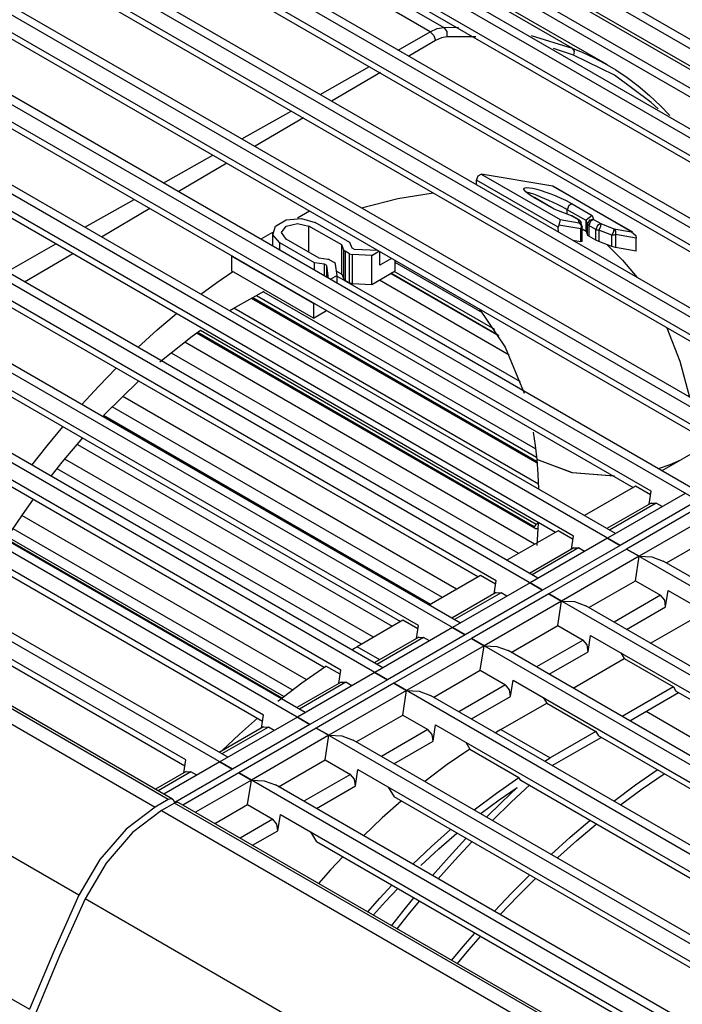
# Model space of a CAD drawing. Units: inches. Extents: x 0 to 5012, y 0 to 3575.
# Drawn here: x 2304 to 2348, y 1475 to 1541 of the extents above; entities that cross this region are included whole.
import ezdxf

# ---------------------------------------------------------------- set-up
doc = ezdxf.new("R2010")
doc.units = ezdxf.units.IN
doc.header["$MEASUREMENT"] = 0
doc.layers.add('LG-Product', color=3, linetype='Continuous')

# ---------------------------------------------------------------- blocks, each defined once
blk = doc.blocks.new('VJ-Ceiling Suspended-3')
at = {"layer": 'LG-Product', "color": 3, "linetype": 'Continuous'}
for p, q in [((8537.99, 1665.951), (8425.135, 1731.108)), ((8537.779, 1666.484), (8426.786, 1730.566)), ((8534.511, 1663.943), (8421.657, 1729.099)), ((8534.3, 1664.475), (8423.306, 1728.557)), ((8531.032, 1661.934), (8418.178, 1727.091)), ((8530.821, 1662.467), (8419.828, 1726.549)), ((8527.553, 1659.926), (8414.699, 1725.082)), ((8527.342, 1660.458), (8416.349, 1724.54)), ((8524.074, 1657.917), (8411.22, 1723.074)), ((8523.863, 1658.45), (8412.87, 1722.531)), ((8520.595, 1655.908), (8407.741, 1721.065)), ((8520.384, 1656.441), (8409.391, 1720.523)), ((8517.116, 1653.9), (8404.262, 1719.056)), ((8516.905, 1654.432), (8405.912, 1718.514)), ((8513.637, 1651.891), (8400.783, 1717.048)), ((8513.426, 1652.424), (8402.433, 1716.506)), ((8510.158, 1649.883), (8397.304, 1715.039)), ((8509.947, 1650.415), (8398.954, 1714.497)), ((8506.679, 1647.874), (8393.825, 1713.031)), ((8506.468, 1648.407), (8395.475, 1712.489)), ((8503.2, 1645.866), (8390.346, 1711.022)), ((8502.989, 1646.398), (8391.996, 1710.48)), ((8499.721, 1643.857), (8386.867, 1709.013)), ((8499.51, 1644.39), (8388.517, 1708.471)), ((8496.833, 1642.496), (8383.979, 1707.653)), ((8497.033, 1642.516), (8384.179, 1707.672)), ((8383.396, 1707.316), (8496.25, 1642.159)), ((8492.836, 1638.199), (8379.982, 1703.355)), ((8377.764, 1698.24), (8490.619, 1633.083)), ((8535.899, 1666.373), (8500.968, 1686.54)), ((8502.413, 1685.562), (8535.137, 1666.669)), ((8532.42, 1664.364), (8497.489, 1684.532)), ((8514.957, 1676.218), (8501.299, 1684.103)), ((8516.55, 1675.459), (8501.439, 1684.184)), ((8499.11, 1683.303), (8531.614, 1664.537)), ((8499.224, 1682.904), (8509.208, 1677.14)), ((8528.941, 1662.355), (8494.01, 1682.523)), ((8508.598, 1676.954), (8498.757, 1682.636)), ((8507.426, 1681.828), (8531.004, 1668.216)), ((8523.729, 1672.017), (8507.468, 1681.406)), ((8495.631, 1681.294), (8528.135, 1662.528)), ((8525.462, 1660.347), (8490.531, 1680.514)), ((8492.152, 1679.286), (8524.656, 1660.519)), ((8521.983, 1658.338), (8487.052, 1678.506)), ((8488.673, 1677.277), (8521.177, 1658.511)), ((8507.161, 1676.127), (8508.598, 1676.954)), ((8508.598, 1676.954), (8508.907, 1677.091)), ((8508.598, 1676.954), (8508.762, 1676.78)), ((8508.907, 1677.091), (8509.203, 1677.143)), ((8509.203, 1677.143), (8509.864, 1677.151)), ((8509.203, 1677.143), (8509.335, 1676.964)), ((8509.335, 1676.964), (8509.333, 1676.719)), ((8518.504, 1656.33), (8483.573, 1676.497)), ((8508.83, 1676.552), (8507.638, 1675.861)), ((8508.762, 1676.78), (8508.83, 1676.552)), ((8509.094, 1676.673), (8508.83, 1676.552)), ((8509.333, 1676.719), (8509.094, 1676.673)), ((8510.641, 1676.724), (8509.333, 1676.719)), ((8513.122, 1676.779), (8514.957, 1676.218)), ((8515.018, 1675.906), (8514.125, 1676.206)), ((8514.957, 1676.218), (8515.045, 1676.086)), ((8514.957, 1676.218), (8515.442, 1676.014)), ((8515.045, 1676.086), (8515.018, 1675.906)), ((8516.856, 1675.005), (8515.018, 1675.906)), ((8515.442, 1676.014), (8515.92, 1675.797)), ((8515.92, 1675.797), (8516.424, 1675.532)), ((8485.194, 1675.268), (8517.698, 1656.502)), ((8503.66, 1674.131), (8505.865, 1675.385)), ((8516.424, 1675.532), (8516.915, 1675.239)), ((8516.915, 1675.239), (8517.428, 1674.896)), ((8506.36, 1675.117), (8504.19, 1673.847)), ((8518.509, 1673.781), (8516.856, 1675.005)), ((8517.428, 1674.896), (8517.924, 1674.523)), ((8515.025, 1654.321), (8480.094, 1674.489)), ((8517.924, 1674.523), (8518.437, 1674.091)), ((8518.437, 1674.091), (8518.929, 1673.626)), ((8500.143, 1672.144), (8502.357, 1673.393)), ((8518.826, 1673.489), (8518.509, 1673.781)), ((8518.929, 1673.626), (8519.338, 1673.196)), ((8481.715, 1673.26), (8514.219, 1654.494)), ((8502.911, 1673.095), (8500.741, 1671.814)), ((8511.546, 1652.313), (8476.615, 1672.48)), ((8478.236, 1671.251), (8510.74, 1652.485)), ((8496.621, 1670.161), (8498.838, 1671.409)), ((8499.463, 1671.058), (8497.293, 1669.774)), ((8508.067, 1650.304), (8473.136, 1670.471)), ((8510.665, 1670.298), (8510.738, 1670.484)), ((8510.665, 1670.087), (8510.665, 1670.298)), ((8514.341, 1668.175), (8510.665, 1670.298)), ((8510.738, 1670.484), (8510.883, 1670.561)), ((8514.093, 1670.018), (8510.883, 1670.561)), ((8510.883, 1670.561), (8514.418, 1668.52)), ((8512.796, 1669.889), (8512.805, 1669.928)), ((8512.821, 1669.835), (8512.796, 1669.889)), ((8512.805, 1669.928), (8512.852, 1669.953)), ((8512.852, 1669.953), (8512.932, 1669.961)), ((8512.932, 1669.961), (8513.048, 1669.953)), ((8513.048, 1669.953), (8513.195, 1669.927)), ((8513.195, 1669.927), (8513.372, 1669.885)), ((8513.372, 1669.885), (8513.57, 1669.827)), ((8517.629, 1667.977), (8514.093, 1670.018)), ((8514.093, 1670.018), (8514.105, 1670.015)), ((8514.105, 1670.015), (8514.116, 1670.01)), ((8517.682, 1667.952), (8514.116, 1670.01)), ((8493.102, 1668.175), (8495.315, 1669.425)), ((8505.512, 1669.044), (8507.139, 1669.475)), ((8507.139, 1669.475), (8508.721, 1669.719)), ((8512.881, 1669.77), (8512.821, 1669.835)), ((8512.974, 1669.693), (8512.881, 1669.77)), ((8512.927, 1669.731), (8512.918, 1669.718)), ((8512.965, 1669.736), (8512.927, 1669.731)), ((8513.031, 1669.724), (8512.965, 1669.736)), ((8513.098, 1669.608), (8512.974, 1669.693)), ((8513.125, 1669.697), (8513.031, 1669.724)), ((8513.249, 1669.516), (8513.098, 1669.608)), ((8513.244, 1669.656), (8513.125, 1669.697)), ((8513.387, 1669.601), (8513.244, 1669.656)), ((8514.149, 1668.996), (8513.249, 1669.516)), ((8513.249, 1669.516), (8513.261, 1669.513)), ((8513.261, 1669.513), (8513.272, 1669.508)), ((8514.159, 1668.996), (8513.272, 1669.508)), ((8513.55, 1669.535), (8513.387, 1669.601)), ((8513.729, 1669.46), (8513.55, 1669.535)), ((8513.57, 1669.827), (8513.785, 1669.756)), ((8513.918, 1669.376), (8513.729, 1669.46)), ((8513.785, 1669.756), (8514.01, 1669.672)), ((8514.01, 1669.672), (8514.234, 1669.582)), ((8514.234, 1669.582), (8514.454, 1669.484)), ((8514.454, 1669.484), (8514.66, 1669.386)), ((8474.757, 1669.243), (8507.261, 1650.477)), ((8496.014, 1669.017), (8493.842, 1667.735)), ((8514.109, 1669.288), (8513.918, 1669.376)), ((8514.299, 1669.197), (8514.109, 1669.288)), ((8514.929, 1668.691), (8514.149, 1668.996)), ((8514.925, 1668.696), (8514.158, 1668.996)), ((8514.478, 1669.106), (8514.299, 1669.197)), ((8514.645, 1669.017), (8514.478, 1669.106)), ((8514.693, 1668.99), (8514.645, 1669.017)), ((8514.66, 1669.386), (8514.85, 1669.287)), ((8514.739, 1668.964), (8514.693, 1668.99)), ((8514.812, 1669.15), (8514.739, 1668.964)), ((8514.739, 1668.769), (8514.739, 1668.964)), ((8515.587, 1668.474), (8514.739, 1668.964)), ((8514.957, 1669.227), (8514.812, 1669.15)), ((8514.85, 1669.287), (8514.904, 1669.257)), ((8514.904, 1669.257), (8514.957, 1669.227)), ((8514.957, 1669.227), (8515.857, 1668.708)), ((8502.136, 1668.513), (8502.82, 1668.575)), ((8503.182, 1668.9), (8502.633, 1668.583)), ((8502.82, 1668.575), (8503.437, 1668.394)), ((8514.418, 1668.52), (8514.364, 1668.277)), ((8514.418, 1668.52), (8515.282, 1668.374)), ((8514.928, 1668.694), (8514.925, 1668.696)), ((8514.929, 1668.691), (8514.928, 1668.694)), ((8515.248, 1668.507), (8514.929, 1668.691)), ((8514.929, 1668.691), (8514.941, 1668.688)), ((8514.941, 1668.688), (8514.952, 1668.683)), ((8515.271, 1668.499), (8514.952, 1668.683)), ((8515.857, 1668.708), (8515.587, 1668.5)), ((8515.925, 1668.523), (8515.735, 1668.5)), ((8515.925, 1668.523), (8515.78, 1668.446)), ((8515.857, 1668.708), (8515.925, 1668.523)), ((8515.925, 1668.523), (8516.244, 1668.339)), ((8504.588, 1648.295), (8469.657, 1668.463)), ((8501.539, 1667.835), (8501.647, 1668.23)), ((8501.647, 1668.23), (8502.136, 1668.513)), ((8501.925, 1667.936), (8502.136, 1668.23)), ((8502.136, 1668.23), (8502.645, 1668.352)), ((8502.645, 1668.352), (8503.154, 1668.23)), ((8504.625, 1667.381), (8503.154, 1668.23)), ((8503.154, 1667.055), (8503.154, 1668.23)), ((8504.986, 1667.499), (8503.437, 1668.394)), ((8514.347, 1668.224), (8514.341, 1668.175)), ((8514.342, 1667.964), (8514.341, 1668.175)), ((8514.364, 1668.277), (8514.347, 1668.224)), ((8515.347, 1668.111), (8514.364, 1668.277)), ((8515.282, 1668.374), (8515.248, 1668.507)), ((8515.248, 1668.507), (8515.323, 1668.455)), ((8515.248, 1668.507), (8515.26, 1668.504)), ((8515.26, 1668.504), (8515.271, 1668.499)), ((8515.282, 1668.374), (8515.36, 1668.263)), ((8515.282, 1668.374), (8515.357, 1668.321)), ((8515.323, 1668.455), (8515.365, 1668.375)), ((8515.36, 1668.263), (8515.347, 1668.111)), ((8515.39, 1668.148), (8515.347, 1668.111)), ((8515.347, 1667.527), (8515.347, 1668.111)), ((8515.357, 1668.321), (8515.399, 1668.242)), ((8515.399, 1668.242), (8515.365, 1668.375)), ((8515.406, 1668.192), (8515.39, 1668.148)), ((8515.406, 1667.534), (8515.406, 1668.192)), ((8515.406, 1668.101), (8515.587, 1667.997)), ((8515.649, 1668.331), (8515.587, 1668.5)), ((8515.587, 1668.5), (8515.587, 1668.474)), ((8515.587, 1667.997), (8515.587, 1668.474)), ((8515.735, 1668.5), (8515.649, 1668.331)), ((8515.649, 1667.829), (8515.649, 1668.331)), ((8515.667, 1668.293), (8515.649, 1668.331)), ((8515.707, 1668.26), (8515.667, 1668.293)), ((8515.78, 1668.446), (8515.707, 1668.26)), ((8516.025, 1668.076), (8515.707, 1668.26)), ((8515.707, 1668.26), (8515.707, 1667.782)), ((8516.099, 1668.262), (8516.025, 1668.076)), ((8516.025, 1667.598), (8516.025, 1668.076)), ((8516.085, 1668.052), (8516.025, 1668.076)), ((8516.244, 1668.339), (8516.099, 1668.262)), ((8516.227, 1668.218), (8516.155, 1668.042)), ((8516.244, 1668.339), (8516.227, 1668.218)), ((8516.244, 1668.339), (8516.834, 1668.111)), ((8516.834, 1668.111), (8516.817, 1667.991)), ((8516.834, 1668.111), (8517.629, 1667.977)), ((8516.834, 1668.111), (8516.912, 1668)), ((8501.525, 1667.943), (8500.993, 1667.636)), ((8501.525, 1667.936), (8501.525, 1667.329)), ((8501.853, 1667.479), (8501.539, 1667.835)), ((8502.136, 1667.642), (8501.925, 1667.936)), ((8503.606, 1666.793), (8502.136, 1667.642)), ((8515.587, 1667.997), (8515.649, 1667.829)), ((8515.707, 1667.782), (8515.649, 1667.829)), ((8516.025, 1667.598), (8515.707, 1667.782)), ((8516.155, 1668.042), (8516.085, 1668.052)), ((8516.746, 1667.815), (8516.155, 1668.042)), ((8516.155, 1668.042), (8516.155, 1667.538)), ((8516.817, 1667.991), (8516.746, 1667.815)), ((8516.829, 1667.822), (8516.746, 1667.815)), ((8516.746, 1667.31), (8516.746, 1667.815)), ((8516.899, 1667.848), (8516.829, 1667.822)), ((8516.912, 1668), (8516.899, 1667.848)), ((8516.899, 1667.848), (8516.899, 1667.265)), ((8517.835, 1667.69), (8516.899, 1667.848)), ((8517.629, 1667.977), (8517.812, 1667.809)), ((8517.812, 1667.809), (8517.835, 1667.69)), ((8517.835, 1667.107), (8517.835, 1667.69)), ((8471.278, 1667.234), (8503.84, 1648.434)), ((8489.596, 1666.182), (8491.801, 1667.437)), ((8503.402, 1666.585), (8501.853, 1667.479)), ((8501.853, 1667.14), (8501.853, 1667.479)), ((8504.724, 1667.151), (8504.625, 1667.381)), ((8504.625, 1666.075), (8504.625, 1667.381)), ((8505.099, 1667.238), (8504.986, 1667.499)), ((8505.198, 1667.181), (8505.099, 1667.238)), ((8515.347, 1667.527), (8514.995, 1667.587)), ((8515.405, 1667.537), (8515.347, 1667.527)), ((8516.155, 1667.538), (8516.025, 1667.598)), ((8516.746, 1667.31), (8516.155, 1667.538)), ((8516.517, 1667.398), (8517.226, 1666.702)), ((8516.899, 1667.265), (8516.746, 1667.31)), ((8517.835, 1667.107), (8516.899, 1667.265)), ((8492.562, 1666.981), (8490.39, 1665.709)), ((8499.703, 1666.891), (8499.675, 1666.875)), ((8499.675, 1666.875), (8499.675, 1666.222)), ((8503.352, 1664.752), (8499.675, 1666.875)), ((8504.005, 1666.736), (8503.606, 1666.793)), ((8504.724, 1665.845), (8504.724, 1667.151)), ((8504.724, 1667.151), (8504.744, 1667.122)), ((8504.744, 1667.122), (8504.777, 1667.097)), ((8504.968, 1666.987), (8504.777, 1667.097)), ((8504.777, 1667.097), (8504.777, 1665.791)), ((8504.968, 1665.681), (8504.968, 1666.987)), ((8504.968, 1666.987), (8505.026, 1666.964)), ((8505.026, 1666.964), (8505.095, 1666.953)), ((8505.968, 1666.916), (8505.095, 1666.953)), ((8505.095, 1666.953), (8505.095, 1665.647)), ((8506.238, 1667.136), (8505.198, 1667.181)), ((8505.968, 1666.916), (8506.294, 1667.104)), ((8505.968, 1665.609), (8505.968, 1666.916)), ((8506.341, 1666.478), (8506.341, 1667.076)), ((8506.859, 1666.777), (8506.341, 1666.478)), ((8501.109, 1646.287), (8466.178, 1666.454)), ((8503.854, 1666.519), (8503.402, 1666.585)), ((8503.402, 1666.246), (8503.402, 1666.585)), ((8503.954, 1666.462), (8503.854, 1666.519)), ((8503.854, 1665.984), (8503.854, 1666.519)), ((8503.954, 1665.927), (8503.954, 1666.462)), ((8504.029, 1665.884), (8503.954, 1666.462)), ((8504.055, 1666.724), (8504.005, 1666.736)), ((8504.098, 1666.705), (8504.055, 1666.724)), ((8504.289, 1666.595), (8504.098, 1666.705)), ((8504.33, 1666.562), (8504.289, 1666.595)), ((8504.347, 1666.522), (8504.33, 1666.562)), ((8504.413, 1666.018), (8504.347, 1666.522)), ((8507.029, 1666.222), (8507.029, 1666.679)), ((8510.939, 1664.339), (8507.029, 1666.596)), ((8517.226, 1666.702), (8517.876, 1665.923)), ((8499.017, 1665.694), (8499.733, 1666.188)), ((8503.352, 1664.099), (8499.675, 1666.222)), ((8504.413, 1666.018), (8504.104, 1665.84)), ((8504.387, 1666.212), (8504.625, 1666.075)), ((8512.638, 1661.238), (8504.412, 1665.987)), ((8504.413, 1665.662), (8504.413, 1666.018)), ((8504.625, 1666.075), (8504.724, 1665.845)), ((8505.968, 1665.609), (8507.029, 1666.222)), ((8506.823, 1666.104), (8511.672, 1663.304)), ((8511.66, 1663.323), (8506.834, 1666.11)), ((8511.496, 1663.582), (8506.976, 1666.191)), ((8498.303, 1665.172), (8499.017, 1665.694)), ((8504.744, 1665.816), (8504.724, 1665.845)), ((8504.777, 1665.791), (8504.744, 1665.816)), ((8504.777, 1665.791), (8504.968, 1665.681)), ((8505.026, 1665.657), (8504.968, 1665.681)), ((8505.095, 1665.647), (8505.026, 1665.657)), ((8505.095, 1665.647), (8505.968, 1665.609)), ((8512.14, 1662.443), (8506.312, 1665.808)), ((8467.799, 1665.226), (8501.068, 1646.018)), ((8499.864, 1664.596), (8501.142, 1665.303)), ((8500.622, 1664.998), (8513.387, 1657.628)), ((8513.383, 1657.666), (8500.654, 1665.015)), ((8513.367, 1657.838), (8500.8, 1665.093)), ((8513.323, 1658.231), (8501.132, 1665.269)), ((8499.606, 1664.438), (8499.864, 1664.596)), ((8513.448, 1656.651), (8499.782, 1664.541)), ((8513.391, 1657.583), (8500.583, 1664.978)), ((8503.38, 1664.769), (8503.352, 1664.752)), ((8503.352, 1664.752), (8503.352, 1664.099)), ((8497.63, 1644.278), (8462.699, 1664.446)), ((8496.338, 1663.57), (8497.212, 1664.313)), ((8503.352, 1664.099), (8503.946, 1664.442)), ((8510.802, 1664.501), (8511.96, 1662.798)), ((8519.208, 1663.665), (8519.788, 1662.172)), ((8464.32, 1663.217), (8497.589, 1644.009)), ((8495.475, 1662.788), (8496.338, 1663.57)), ((8496.47, 1662.136), (8497.916, 1663.287)), ((8497.916, 1663.287), (8498.292, 1663.561)), ((8498.124, 1663.427), (8513.289, 1654.671)), ((8513.263, 1654.737), (8498.165, 1663.453)), ((8513.353, 1654.841), (8498.29, 1663.538)), ((8513.279, 1653.951), (8497.581, 1663.014)), ((8511.96, 1662.798), (8512.801, 1660.739)), ((8512.563, 1653.538), (8496.988, 1662.529)), ((8519.788, 1662.172), (8520.228, 1660.548)), ((8493.733, 1661.051), (8494.512, 1661.854)), ((8492.969, 1660.217), (8493.733, 1661.051)), ((8493.977, 1659.775), (8495.516, 1661.291)), ((8510.738, 1652.484), (8495.521, 1661.269)), ((8509.778, 1651.929), (8494.803, 1660.575)), ((8493.931, 1659.727), (8493.977, 1659.775)), ((8508.606, 1651.253), (8493.933, 1659.724)), ((8509.14, 1651.561), (8494.327, 1660.114)), ((8491.41, 1658.371), (8492.109, 1659.224)), ((8513.212, 1658.982), (8513.304, 1658.376)), ((8490.728, 1657.493), (8491.41, 1658.371)), ((8492.083, 1657.628), (8493.013, 1658.723)), ((8506.898, 1650.267), (8492.78, 1658.418)), ((8513.304, 1658.376), (8513.375, 1657.754)), ((8521.285, 1658.573), (8518.988, 1657.247)), ((8491.587, 1657.009), (8492.083, 1657.628)), ((8506.051, 1649.778), (8492.209, 1657.77)), ((8513.375, 1657.754), (8513.426, 1657.096)), ((8514.96, 1657.161), (8513.375, 1657.754)), ((8514.974, 1657.158), (8513.375, 1657.754)), ((8519.336, 1657.516), (8518.827, 1657.34)), ((8519.336, 1657.516), (8518.827, 1657.34)), ((8519.816, 1657.725), (8519.336, 1657.516)), ((8519.816, 1657.725), (8519.336, 1657.516)), ((8505.507, 1649.463), (8491.865, 1657.339)), ((8513.426, 1657.096), (8513.455, 1656.423)), ((8516.828, 1657.005), (8514.96, 1657.161)), ((8516.859, 1657.006), (8514.974, 1657.158)), ((8517.806, 1656.565), (8515.509, 1655.238)), ((8520.029, 1656.235), (8516.55, 1654.227)), ((8518.481, 1656.175), (8517.806, 1656.565)), ((8518.414, 1655.745), (8518.504, 1656.33)), ((8490.297, 1655.269), (8490.802, 1655.973)), ((8518.513, 1655.802), (8516.523, 1654.653)), ((8518.73, 1655.791), (8516.641, 1654.585)), ((8520.595, 1655.908), (8517.116, 1653.9)), ((8520.878, 1655.745), (8517.399, 1653.737)), ((8518.513, 1655.802), (8518.73, 1655.791)), ((8518.995, 1655.638), (8518.73, 1655.791)), ((8489.565, 1654.191), (8490.297, 1655.269)), ((8521.444, 1655.419), (8517.964, 1653.41)), ((8503.036, 1647.876), (8490.279, 1655.241)), ((8513.353, 1654.841), (8513.301, 1654.8)), ((8513.396, 1654.868), (8513.353, 1654.841)), ((8513.439, 1654.893), (8513.396, 1654.868)), ((8513.439, 1654.893), (8513.411, 1654.397)), ((8502.407, 1647.411), (8489.888, 1654.639)), ((8514.327, 1654.556), (8512.03, 1653.23)), ((8513.301, 1654.8), (8513.263, 1654.737)), ((8513.263, 1654.737), (8513.275, 1654.684)), ((8513.275, 1654.684), (8513.315, 1654.665)), ((8513.315, 1654.665), (8513.37, 1654.657)), ((8513.37, 1654.657), (8513.427, 1654.655)), ((8513.411, 1654.397), (8513.372, 1653.896)), ((8515.002, 1654.167), (8514.327, 1654.556)), ((8501.933, 1647.044), (8489.586, 1654.173)), ((8502.03, 1647.12), (8489.647, 1654.269)), ((8516.55, 1654.227), (8513.071, 1652.218)), ((8514.936, 1653.736), (8515.025, 1654.321)), ((8517.116, 1653.9), (8516.55, 1654.227)), ((8516.55, 1654.227), (8517.116, 1653.9)), ((8519.186, 1653.115), (8521.275, 1654.321)), ((8515.034, 1653.793), (8513.044, 1652.644)), ((8515.251, 1653.783), (8513.161, 1652.577)), ((8517.116, 1653.9), (8513.637, 1651.891)), ((8517.399, 1653.737), (8513.92, 1651.728)), ((8515.034, 1653.793), (8515.251, 1653.783)), ((8515.516, 1653.629), (8515.251, 1653.783)), ((8517.399, 1653.737), (8517.964, 1653.41)), ((8630.128, 1588.653), (8517.399, 1653.737)), ((8517.964, 1653.41), (8517.399, 1653.737)), ((8517.964, 1653.41), (8514.486, 1651.401)), ((8517.796, 1652.313), (8517.964, 1653.41)), ((8517.964, 1653.41), (8518.542, 1653.384)), ((8518.542, 1653.384), (8519.049, 1653.195)), ((8630.042, 1589.113), (8519.049, 1653.195)), ((8510.848, 1652.547), (8508.551, 1651.221)), ((8513.071, 1652.218), (8509.592, 1650.209)), ((8511.523, 1652.158), (8510.848, 1652.547)), ((8511.457, 1651.727), (8511.546, 1652.313)), ((8513.637, 1651.891), (8513.071, 1652.218)), ((8513.071, 1652.218), (8513.637, 1651.891)), ((8515.707, 1651.107), (8517.796, 1652.313)), ((8517.796, 1652.313), (8518.928, 1651.66)), ((8511.556, 1651.785), (8509.565, 1650.636)), ((8511.772, 1651.774), (8509.683, 1650.568)), ((8513.637, 1651.891), (8510.158, 1649.883)), ((8513.92, 1651.728), (8510.441, 1649.72)), ((8511.556, 1651.785), (8511.772, 1651.774)), ((8512.037, 1651.621), (8511.772, 1651.774)), ((8513.92, 1651.728), (8514.486, 1651.401)), ((8626.649, 1586.644), (8513.92, 1651.728)), ((8514.486, 1651.401), (8513.92, 1651.728)), ((8519.155, 1651.138), (8519.268, 1651.872)), ((8519.268, 1651.872), (8554.199, 1631.704)), ((8514.486, 1651.401), (8511.007, 1649.393)), ((8514.317, 1650.304), (8514.486, 1651.401)), ((8514.486, 1651.401), (8515.063, 1651.375)), ((8515.063, 1651.375), (8515.57, 1651.186)), ((8518.928, 1651.66), (8516.839, 1650.454)), ((8519.112, 1651.439), (8518.928, 1651.66)), ((8519.155, 1651.138), (8519.112, 1651.439)), ((8626.563, 1587.104), (8515.57, 1651.186)), ((8517.404, 1650.127), (8519.155, 1651.138)), ((8507.37, 1650.539), (8505.32, 1649.355)), ((8508.044, 1650.15), (8507.37, 1650.539)), ((8518.479, 1649.506), (8520.776, 1650.833)), ((8509.592, 1650.209), (8506.113, 1648.201)), ((8507.978, 1649.719), (8508.067, 1650.304)), ((8510.158, 1649.883), (8509.592, 1650.209)), ((8509.592, 1650.209), (8510.158, 1649.883)), ((8512.228, 1649.098), (8514.317, 1650.304)), ((8514.317, 1650.304), (8515.449, 1649.651)), ((8508.077, 1649.776), (8506.087, 1648.627)), ((8508.293, 1649.765), (8506.204, 1648.559)), ((8510.158, 1649.883), (8506.679, 1647.874)), ((8510.441, 1649.72), (8506.962, 1647.711)), ((8508.077, 1649.776), (8508.293, 1649.765)), ((8508.558, 1649.612), (8508.293, 1649.765)), ((8510.441, 1649.72), (8511.007, 1649.393)), ((8623.17, 1584.635), (8510.441, 1649.72)), ((8511.007, 1649.393), (8510.441, 1649.72)), ((8515.449, 1649.651), (8513.36, 1648.445)), ((8515.632, 1649.431), (8515.449, 1649.651)), ((8515.676, 1649.129), (8515.789, 1649.863)), ((8515.789, 1649.863), (8550.72, 1629.696)), ((8505.073, 1649.211), (8505.196, 1649.284)), ((8505.196, 1649.284), (8505.32, 1649.355)), ((8506.334, 1648.77), (8505.32, 1649.355)), ((8511.007, 1649.393), (8507.528, 1647.384)), ((8510.838, 1648.296), (8511.007, 1649.393)), ((8511.007, 1649.393), (8511.584, 1649.366)), ((8511.584, 1649.366), (8512.091, 1649.177)), ((8623.084, 1585.095), (8512.091, 1649.177)), ((8513.925, 1648.118), (8515.676, 1649.129)), ((8515.676, 1649.129), (8515.632, 1649.431)), ((8517.146, 1649.08), (8517.297, 1648.824)), ((8515, 1647.498), (8517.297, 1648.824)), ((8517.297, 1648.824), (8519.504, 1647.55)), ((8506.113, 1648.201), (8502.634, 1646.192)), ((8502.832, 1647.727), (8503.917, 1648.485)), ((8504.561, 1648.114), (8503.917, 1648.485)), ((8504.499, 1647.71), (8504.588, 1648.295)), ((8506.679, 1647.874), (8506.113, 1648.201)), ((8506.113, 1648.201), (8506.679, 1647.874)), ((8508.749, 1647.09), (8510.838, 1648.296)), ((8510.838, 1648.296), (8511.97, 1647.643)), ((8504.598, 1647.767), (8502.607, 1646.618)), ((8504.814, 1647.757), (8502.725, 1646.551)), ((8506.679, 1647.874), (8503.2, 1645.866)), ((8504.598, 1647.767), (8504.814, 1647.757)), ((8505.079, 1647.604), (8504.814, 1647.757)), ((8512.198, 1647.121), (8512.31, 1647.855)), ((8512.31, 1647.855), (8547.241, 1627.687)), ((8501.755, 1646.902), (8502.832, 1647.727)), ((8506.962, 1647.711), (8503.483, 1645.702)), ((8507.528, 1647.384), (8504.049, 1645.376)), ((8506.962, 1647.711), (8507.528, 1647.384)), ((8619.691, 1582.627), (8506.962, 1647.711)), ((8507.528, 1647.384), (8506.962, 1647.711)), ((8507.359, 1646.287), (8507.528, 1647.384)), ((8507.528, 1647.384), (8508.105, 1647.358)), ((8508.105, 1647.358), (8508.612, 1647.169)), ((8511.97, 1647.643), (8509.881, 1646.436)), ((8512.154, 1647.422), (8511.97, 1647.643)), ((8512.198, 1647.121), (8512.154, 1647.422)), ((8519.504, 1647.55), (8517.206, 1646.224)), ((8519.504, 1647.55), (8519.616, 1647.361)), ((8550.679, 1629.427), (8519.616, 1647.361)), ((8619.605, 1583.087), (8508.612, 1647.169)), ((8510.446, 1646.11), (8512.198, 1647.121)), ((8513.667, 1647.071), (8513.818, 1646.816)), ((8517.546, 1646.028), (8519.735, 1647.292)), ((8511.769, 1645.632), (8513.818, 1646.816)), ((8513.818, 1646.816), (8516.024, 1645.542)), ((8520.709, 1645.046), (8518.276, 1646.45)), ((8502.634, 1646.192), (8499.156, 1644.184)), ((8500.045, 1645.434), (8500.846, 1646.146)), ((8501.02, 1645.702), (8501.109, 1646.287)), ((8503.2, 1645.866), (8502.634, 1646.192)), ((8502.634, 1646.192), (8503.2, 1645.866)), ((8505.27, 1645.081), (8507.359, 1646.287)), ((8507.359, 1646.287), (8508.491, 1645.634)), ((8501.119, 1645.759), (8499.128, 1644.61)), ((8501.335, 1645.748), (8499.246, 1644.542)), ((8503.2, 1645.866), (8499.721, 1643.857)), ((8503.483, 1645.702), (8500.004, 1643.694)), ((8501.119, 1645.759), (8501.335, 1645.748)), ((8501.6, 1645.595), (8501.335, 1645.748)), ((8503.483, 1645.702), (8504.049, 1645.376)), ((8616.212, 1580.618), (8503.483, 1645.702)), ((8504.049, 1645.376), (8503.483, 1645.702)), ((8508.491, 1645.634), (8506.402, 1644.428)), ((8508.675, 1645.414), (8508.491, 1645.634)), ((8508.719, 1645.112), (8508.831, 1645.846)), ((8508.831, 1645.846), (8543.762, 1625.678)), ((8511.646, 1645.561), (8511.523, 1645.488)), ((8511.769, 1645.632), (8511.646, 1645.561)), ((8511.769, 1645.632), (8513.975, 1644.359)), ((8516.024, 1645.542), (8513.975, 1644.359)), ((8516.024, 1645.542), (8516.137, 1645.352)), ((8499.255, 1644.688), (8500.045, 1645.434)), ((8504.049, 1645.376), (8500.57, 1643.367)), ((8503.88, 1644.279), (8504.049, 1645.376)), ((8504.049, 1645.376), (8504.626, 1645.349)), ((8504.626, 1645.349), (8505.133, 1645.16)), ((8616.126, 1581.078), (8505.133, 1645.16)), ((8506.967, 1644.101), (8508.719, 1645.112)), ((8508.719, 1645.112), (8508.675, 1645.414)), ((8514.067, 1644.02), (8516.256, 1645.283)), ((8547.2, 1627.418), (8516.137, 1645.352)), ((8510.366, 1644.762), (8509.357, 1644.06)), ((8510.188, 1645.062), (8510.366, 1644.762)), ((8510.366, 1644.762), (8512.572, 1643.488)), ((8497.541, 1643.693), (8497.63, 1644.278)), ((8501.791, 1643.072), (8503.88, 1644.279)), ((8503.88, 1644.279), (8505.012, 1643.625)), ((8513.729, 1644.215), (8513.852, 1644.287)), ((8513.852, 1644.287), (8513.975, 1644.359)), ((8499.156, 1644.184), (8496.65, 1642.737)), ((8499.721, 1643.857), (8497.142, 1642.368)), ((8499.721, 1643.857), (8499.156, 1644.184)), ((8499.156, 1644.184), (8499.721, 1643.857)), ((8505.239, 1643.104), (8505.352, 1643.837)), ((8505.352, 1643.837), (8540.283, 1623.67)), ((8509.357, 1644.06), (8508.356, 1643.299)), ((8517.797, 1643.15), (8518.77, 1643.831)), ((8497.64, 1643.75), (8496.267, 1642.958)), ((8497.856, 1643.74), (8496.385, 1642.89)), ((8500.004, 1643.694), (8497.498, 1642.247)), ((8497.64, 1643.75), (8497.856, 1643.74)), ((8498.121, 1643.586), (8497.856, 1643.74)), ((8500.57, 1643.367), (8498.064, 1641.921)), ((8500.004, 1643.694), (8500.57, 1643.367)), ((8612.733, 1578.61), (8500.004, 1643.694)), ((8500.57, 1643.367), (8500.004, 1643.694)), ((8500.401, 1642.27), (8500.57, 1643.367)), ((8500.57, 1643.367), (8501.147, 1643.341)), ((8501.147, 1643.341), (8501.654, 1643.152)), ((8505.012, 1643.625), (8502.923, 1642.419)), ((8505.196, 1643.405), (8505.012, 1643.625)), ((8505.239, 1643.104), (8505.196, 1643.405)), ((8511.564, 1642.786), (8512.572, 1643.488)), ((8512.658, 1643.343), (8512.572, 1643.488)), ((8543.721, 1625.409), (8512.658, 1643.343)), ((8518.102, 1642.975), (8519.086, 1643.649)), ((8612.647, 1579.07), (8501.654, 1643.152)), ((8503.488, 1642.093), (8505.239, 1643.104)), ((8506.709, 1643.054), (8506.973, 1642.609)), ((8511.683, 1642.478), (8512.49, 1643.04)), ((8511.8, 1642.382), (8512.49, 1643.04)), ((8512.225, 1642.379), (8513.056, 1643.153)), ((8516.829, 1642.424), (8517.797, 1643.15)), ((8517.124, 1642.254), (8518.102, 1642.975)), ((8496.833, 1642.496), (8496.25, 1642.159)), ((8496.981, 1642.533), (8496.833, 1642.496)), ((8497.085, 1642.463), (8496.981, 1642.533)), ((8497.142, 1642.368), (8497.085, 1642.463)), ((8540.241, 1623.401), (8506.973, 1642.609)), ((8510.562, 1642.026), (8511.564, 1642.786)), ((8510.881, 1641.878), (8511.683, 1642.478)), ((8496.25, 1642.159), (8494.949, 1641.172)), ((8497.116, 1642.333), (8496.533, 1641.996)), ((8497.224, 1642.37), (8497.116, 1642.333)), ((8609.97, 1577.176), (8497.116, 1642.333)), ((8497.316, 1642.353), (8497.224, 1642.37)), ((8610.17, 1577.196), (8497.316, 1642.353)), ((8498.93, 1641.421), (8500.401, 1642.27)), ((8500.401, 1642.27), (8501.533, 1641.617)), ((8507.294, 1642.423), (8506.444, 1641.666)), ((8511.118, 1641.705), (8511.8, 1642.382)), ((8511.405, 1641.575), (8512.225, 1642.379)), ((8496.533, 1641.996), (8495.232, 1641.009)), ((8496.533, 1641.996), (8609.387, 1576.84)), ((8501.533, 1641.617), (8500.062, 1640.767)), ((8501.717, 1641.396), (8501.533, 1641.617)), ((8501.761, 1641.095), (8501.873, 1641.829)), ((8501.873, 1641.829), (8536.804, 1621.661)), ((8506.444, 1641.666), (8505.606, 1640.87)), ((8494.949, 1641.172), (8493.773, 1639.808)), ((8501.761, 1641.095), (8501.717, 1641.396)), ((8508.651, 1640.392), (8509.501, 1641.149)), ((8514.879, 1640.811), (8515.75, 1641.558)), ((8515.17, 1640.661), (8516.036, 1641.393)), ((8495.232, 1641.009), (8494.056, 1639.645)), ((8500.627, 1640.441), (8501.761, 1641.095)), ((8503.23, 1641.045), (8503.494, 1640.6)), ((8508.975, 1640.28), (8509.782, 1640.987)), ((8509.443, 1639.926), (8510.197, 1640.747)), ((8514.016, 1640.031), (8514.879, 1640.811)), ((8536.762, 1621.392), (8503.494, 1640.6)), ((8507.812, 1639.596), (8508.651, 1640.392)), ((8508.177, 1639.536), (8508.975, 1640.28)), ((8509.699, 1639.778), (8510.455, 1640.597)), ((8514.313, 1639.896), (8515.17, 1640.661)), ((8493.773, 1639.808), (8492.836, 1638.199)), ((8504.671, 1639.921), (8504.124, 1639.334)), ((8508.701, 1639.082), (8509.443, 1639.926)), ((8494.056, 1639.645), (8493.119, 1638.035)), ((8508.954, 1638.936), (8509.699, 1639.778)), ((8504.124, 1639.334), (8503.585, 1638.733)), ((8512.256, 1638.304), (8513.046, 1639.102)), ((8512.518, 1638.153), (8513.312, 1638.948)), ((8506.33, 1638.061), (8506.877, 1638.647)), ((8506.588, 1637.912), (8507.138, 1638.496)), ((8492.836, 1638.199), (8491.688, 1635.649)), ((8493.119, 1638.035), (8491.971, 1635.485)), ((8605.973, 1572.879), (8493.119, 1638.035)), ((8505.791, 1637.459), (8506.33, 1638.061)), ((8507.361, 1637.463), (8507.859, 1638.08)), ((8511.477, 1637.479), (8512.256, 1638.304)), ((8511.735, 1637.331), (8512.518, 1638.153)), ((8506.045, 1637.313), (8506.588, 1637.912)), ((8507.609, 1637.32), (8508.108, 1637.935)), ((8506.869, 1636.837), (8507.361, 1637.463)), ((8507.116, 1636.694), (8507.609, 1637.32)), ((8510.077, 1635.895), (8510.597, 1636.499)), ((8510.329, 1635.75), (8510.851, 1636.352)), ((8509.564, 1635.28), (8510.077, 1635.895)), ((8491.688, 1635.649), (8490.619, 1633.083)), ((8491.971, 1635.485), (8490.901, 1632.92)), ((8509.814, 1635.136), (8510.329, 1635.75))]:
    blk.add_line(p, q, dxfattribs=at)
for centre, start, end in [((8514.852, 1668.51), 60, 68.6482), ((8515.171, 1668.325), 14.3331, 60), ((8515.206, 1668.192), 0, 14.3331)]:
    blk.add_arc(centre, 0.2, start, end, dxfattribs=at)

msp = doc.modelspace()

# ---------------------------------------------------------------- block references
at = {"layer": 'LG-Product', "xscale": 1.5, "yscale": 1.5, "zscale": 1.5}
msp.add_blockref('VJ-Ceiling Suspended-3', (-10431.422, -974.935), dxfattribs=at)

doc.saveas('drawing.dxf')
